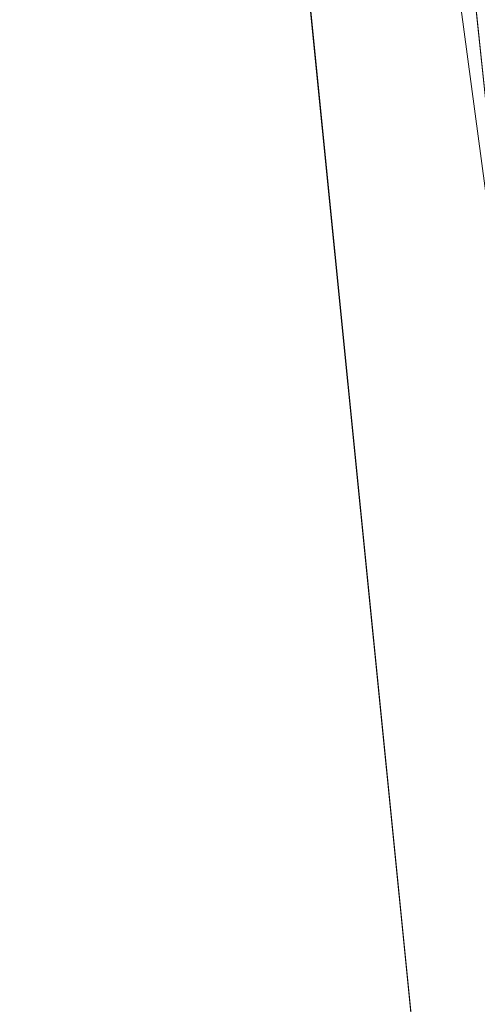
# Model space of a CAD drawing. Units: inches. Extents: x 0 to 204, y 0 to 264.
# Drawn here: x 104 to 105, y 161 to 162 of the extents above; entities that cross this region are included whole.
import ezdxf

# ---------------------------------------------------------------- set-up
doc = ezdxf.new("R2010")
doc.units = ezdxf.units.IN
doc.header["$MEASUREMENT"] = 0
doc.layers.get('0').update_dxf_attribs({"color": 10})

# ---------------------------------------------------------------- blocks, each defined once
blk = doc.blocks.new('ALBA-SWIV4P-3D')
at = {"lineweight": 18}
mesh = blk.add_polyface(dxfattribs=at)
corners = [(-9.0946, 9.0306), (-4.5667, 9.6602), (0, 9.8706), (4.5667, 9.6602), (9.0946, 9.0306), (11.1106, -11.1294), (9.1007, -11.1294), (7.2562, 7.3149), (2.4271, 7.8087), (-2.4271, 7.8087), (-7.2562, 7.3149), (-9.1007, -11.1294), (-11.1106, -11.1294)]
mesh.append_faces([[corners[k] for k in face] for face in [(10, 0, 1, 9), (9, 1, 2)]], dxfattribs={"vtx0": -1, "vtx2": -1})
mesh.append_faces([[corners[k] for k in face] for face in [(2, 3, 8, 9), (3, 4, 7, 8)]], dxfattribs={"vtx1": -1, "vtx3": -1})
mesh.append_faces([[corners[k] for k in face] for face in [(5, 6, 7, 4)]], dxfattribs={"vtx2": -1})
mesh.append_faces([[corners[k] for k in face] for face in [(10, 11, 12, 0)]], dxfattribs={"vtx3": -1})
mesh = blk.add_polyface(dxfattribs=at)
corners = [(7.2562, 7.3149), (9.1007, -11.1294), (10.1347, -10.7008, 7.5006), (9.9597, -9.0732, 7.5464), (9.8005, -7.4508, 7.7026), (9.657, -5.8414, 7.9688), (9.5293, -4.2525, 8.3441), (9.4172, -2.6918, 8.8269), (9.3208, -1.1665, 9.4152), (9.2398, 0.3158, 10.1063), (9.1744, 1.7483, 10.8971), (9.1243, 3.124, 11.7841), (9.0897, 4.4364, 12.7629), (9.0706, 5.6792, 13.8292), (9.067, 6.8465, 14.9778), (9.0791, 7.9327, 16.2033), (9.1069, 8.9328, 17.5), (9.0945, 9.0307, 17.5), (8.1784, -1.9072), (8.1754, 8.1728, 8.75), (8.6396, -6.5183), (8.635, 8.6017, 13.125), (8.8648, 8.8162, 15.3125)]
mesh.append_faces([[corners[k] for k in face] for face in [(7, 18, 6), (5, 20, 4), (4, 20, 3), (10, 18, 9), (8, 18, 7), (19, 13, 21), (16, 22, 15), (13, 19, 12), (14, 21, 13), (6, 20, 5)]], dxfattribs={"vtx0": -1, "vtx1": -1})
mesh.append_faces([[corners[k] for k in face] for face in [(3, 20, 1), (6, 18, 20), (21, 14, 15), (15, 22, 21), (19, 11, 12)]], dxfattribs={"vtx0": -1, "vtx2": -1})
mesh.append_faces([[corners[k] for k in face] for face in [(17, 22, 16)]], dxfattribs={"vtx1": -1})
mesh.append_faces([[corners[k] for k in face] for face in [(8, 9, 18), (19, 0, 11), (10, 11, 0), (0, 18, 10)]], dxfattribs={"vtx1": -1, "vtx2": -1})
mesh.append_faces([[corners[k] for k in face] for face in [(1, 2, 3)]], dxfattribs={"vtx2": -1})
mesh = blk.add_polyface(dxfattribs=at)
corners = [(10.1094, 8.9328, 17.5), (9.1069, 8.9328, 17.5), (9.0791, 7.9327, 16.2033), (9.067, 6.8465, 14.9778), (9.0706, 5.6792, 13.8292), (9.0897, 4.4364, 12.7629), (9.1243, 3.124, 11.7841), (9.1744, 1.7483, 10.8971), (9.2398, 0.3158, 10.1063), (9.3208, -1.1665, 9.4152), (9.4172, -2.6918, 8.8269), (9.5293, -4.2525, 8.3441), (9.657, -5.8414, 7.9688), (9.8005, -7.4508, 7.7026), (9.9597, -9.0732, 7.5464), (10.1347, -10.7008, 7.5006), (11.4985, -10.7008, 7.5006), (11.1841, -7.4395, 7.7041), (10.9007, -4.2361, 8.3486), (10.6538, -1.1499, 9.4223), (10.4478, 1.7619, 10.9052), (10.2865, 4.4452, 12.77), (10.173, 6.8504, 14.9819), (-9.1069, 8.9328, 17.5), (-10.1094, 8.9328, 17.5), (-10.173, 6.8504, 14.9819), (-10.2865, 4.4452, 12.77), (-10.4478, 1.7619, 10.9052), (-10.6538, -1.1499, 9.4223), (-10.9007, -4.2361, 8.3486), (-11.1841, -7.4395, 7.7041), (-11.4985, -10.7008, 7.5006), (-10.1347, -10.7008, 7.5006), (-9.9597, -9.0733, 7.5464), (-9.8005, -7.451, 7.7026), (-9.657, -5.8416, 7.9688), (-9.5293, -4.2528, 8.3441), (-9.4173, -2.692, 8.8269), (-9.3208, -1.1668, 9.4151), (-9.2398, 0.3157, 10.1062), (-9.1744, 1.7482, 10.8971), (-9.1243, 3.1239, 11.784), (-9.0897, 4.4364, 12.7629), (-9.0706, 5.6792, 13.8292), (-9.067, 6.8465, 14.9778), (-9.0791, 7.9328, 16.2034)]
mesh.append_faces([[corners[k] for k in face] for face in [(8, 20, 7), (17, 14, 16), (20, 8, 19), (25, 45, 24), (26, 43, 25), (42, 26, 41), (38, 28, 37), (29, 37, 28), (30, 35, 29), (34, 30, 33)]], dxfattribs={"vtx0": -1, "vtx1": -1})
mesh.append_faces([[corners[k] for k in face] for face in [(4, 21, 22), (22, 3, 4), (17, 13, 14), (18, 10, 11), (25, 44, 45), (27, 40, 41), (29, 36, 37)]], dxfattribs={"vtx0": -1, "vtx2": -1})
mesh.append_faces([[corners[k] for k in face] for face in [(1, 2, 0), (15, 16, 14)]], dxfattribs={"vtx1": -1})
mesh.append_faces([[corners[k] for k in face] for face in [(22, 0, 2), (20, 21, 6), (6, 7, 20), (2, 3, 22), (4, 5, 21), (5, 6, 21), (17, 18, 12), (18, 19, 10), (8, 9, 19), (9, 10, 19), (11, 12, 18), (12, 13, 17), (43, 44, 25), (42, 43, 26), (39, 40, 27), (26, 27, 41), (38, 39, 28), (35, 36, 29), (34, 35, 30), (30, 31, 33), (27, 28, 39)]], dxfattribs={"vtx1": -1, "vtx2": -1})
mesh.append_faces([[corners[k] for k in face] for face in [(45, 23, 24), (31, 32, 33)]], dxfattribs={"vtx2": -1})
mesh = blk.add_polyface(dxfattribs=at)
corners = [(7.4878, 7.5351, -16), (0.6187, 0.6661, -16), (0.6187, 0.6661, -14.25), (8.0461, 8.0934, -15.6318), (8.3969, 8.4443, -16.5), (7.6898, 7.7372, -16.5)]
mesh.append_faces([[corners[k] for k in face] for face in [(0, 2, 3)]], dxfattribs={"vtx0": -1, "vtx2": -1})
mesh.append_faces([[corners[k] for k in face] for face in [(0, 1, 2)]], dxfattribs={"vtx2": -1})
mesh.append_faces([[corners[k] for k in face] for face in [(3, 4, 5, 0)]], dxfattribs={"vtx3": -1})
mesh = blk.add_polyface(dxfattribs=at)
corners = [(7.6645, 7.3583, -16), (7.8666, 7.5604, -16.5), (8.5737, 8.2675, -16.5), (8.2228, 7.9167, -15.6318), (0.7955, 0.4893, -14.25), (0.7955, 0.4893, -16)]
mesh.append_faces([[corners[k] for k in face] for face in [(4, 0, 3)]], dxfattribs={"vtx0": -1, "vtx1": -1})
mesh.append_faces([[corners[k] for k in face] for face in [(4, 5, 0), (1, 2, 3, 0)]], dxfattribs={"vtx2": -1})
mesh = blk.add_polyface(dxfattribs=at)
corners = [(8.2228, 7.9167, -15.6318), (8.0461, 8.0934, -15.6318), (0.6187, 0.6661, -14.25), (0.7955, 0.4893, -14.25)]
mesh.append_faces([[corners[k] for k in face] for face in [(0, 1, 2, 3)]])
mesh = blk.add_polyface(dxfattribs=at)
corners = [(7.4186, 7.462, 2), (2.4974, 7.9345, 2), (-2.4466, 7.9456, 2), (-7.3699, 7.4953, 2), (-9.3532, -10.9458, 2), (9.3532, -10.9458, 2)]
mesh.append_faces([[corners[k] for k in face] for face in [(2, 3, 4, 1), (5, 0, 1, 4)]], dxfattribs={"vtx2": -1})
mesh = blk.add_polyface(dxfattribs=at)
corners = [(7.2562, 7.3149), (9.1007, -11.1294), (-9.1007, -11.1294), (-7.2562, 7.3149), (-2.4256, 7.7607), (2.4256, 7.7607)]
mesh.append_faces([[corners[k] for k in face] for face in [(2, 3, 4, 5), (5, 0, 1, 2)]], dxfattribs={"vtx3": -1})
mesh = blk.add_polyface(dxfattribs=at)
corners = [(0.7955, 0.4893, -16), (0.6187, 0.6661, -16), (7.4878, 7.5351, -16), (7.6645, 7.3583, -16)]
mesh.append_faces([[corners[k] for k in face] for face in [(0, 1, 2, 3)]])
mesh = blk.add_polyface(dxfattribs=at)
corners = [(7.4186, 7.462, 2), (9.3532, -10.9458, 2), (9.1007, -11.1294), (7.2562, 7.3149), (8.0763, 1.2045, 2), (8.1784, -1.9072), (8.7147, -4.8706, 2)]
mesh.append_faces([[corners[k] for k in face] for face in [(3, 4, 5)]], dxfattribs={"vtx0": -1, "vtx1": -1})
mesh.append_faces([[corners[k] for k in face] for face in [(5, 4, 6)]], dxfattribs={"vtx0": -1, "vtx2": -1})
mesh.append_faces([[corners[k] for k in face] for face in [(2, 5, 6)]], dxfattribs={"vtx1": -1, "vtx2": -1})
mesh.append_faces([[corners[k] for k in face] for face in [(6, 1, 2), (3, 0, 4)]], dxfattribs={"vtx2": -1})

msp = doc.modelspace()

# ---------------------------------------------------------------- linework, layer by layer
at = {"lineweight": 18, "invisible_edges": 15}
for points in [[(101.63392, 162.44874, 28.64757), (100.42694, 162.38503, 29.20589), (104.50968, 161.30042, 28.96809)], [(100.42694, 162.38503, 29.20589), (100.62762, 161.86267, 29.63749), (104.342, 160.82903, 29.53494)], [(104.11622, 161.94222, 31.40609), (104.14653, 162.00618, 31.16841), (104.20462, 162.23487, 32.57863)], [(104.38856, 161.97566, 35.13801), (104.23585, 162.00928, 35.04394), (104.33494, 162.17064, 36.30963)], [(104.1881, 162.13533, 30.24067), (104.19007, 162.15054, 31.38472), (104.13191, 161.95436, 30.27511)], [(104.14653, 162.00618, 31.16841), (104.13191, 161.95436, 30.27511), (104.19007, 162.15054, 31.38472)], [(104.09194, 161.85262, 28.82593), (104.1881, 162.13533, 30.24067), (104.13191, 161.95436, 30.27511)], [(104.1881, 162.13533, 30.24067), (104.09194, 161.85262, 28.82593), (104.16023, 162.07813, 28.62979)], [(104.26614, 161.96049, 35.32674), (104.09295, 161.95744, 34.95649), (104.26312, 162.13419, 36.3345)], [(104.43086, 162.14246, 36.31569), (104.51673, 161.99125, 35.34775), (104.38856, 161.97566, 35.13801)], [(104.23585, 162.00928, 35.04394), (104.12254, 161.88825, 33.79002), (104.08192, 162.04888, 34.98957)], [(104.31731, 161.81465, 33.66379), (104.12254, 161.88825, 33.79002), (104.23585, 162.00928, 35.04394)], [(104.23585, 162.00928, 35.04394), (104.38856, 161.97566, 35.13801), (104.31731, 161.81465, 33.66379)], [(104.49533, 162.01114, 36.3439), (104.44505, 161.70781, 35.15593), (104.48192, 161.8312, 35.16326)], [(104.31731, 161.81465, 33.66379), (104.38856, 161.97566, 35.13801), (104.50669, 161.86821, 34.37376)], [(104.09295, 161.95744, 34.95649), (104.17959, 161.79772, 34.0051), (103.96708, 161.80266, 33.49971)], [(104.17959, 161.79772, 34.0051), (104.09295, 161.95744, 34.95649), (104.26614, 161.96049, 35.32674)], [(104.17959, 161.79772, 34.0051), (104.26614, 161.96049, 35.32674), (104.39679, 161.89236, 34.94216)], [(104.35677, 161.91645, 30), (104.33895, 161.84459, 29.7299), (104.35029, 161.8536, 29.58063)], [(104.35029, 161.8536, 29.58063), (104.33521, 161.80686, 29.28851), (104.35985, 161.90234, 29.60775)], [(104.4594, 161.65779, 34.06903), (104.50948, 161.90248, 34.64506), (104.48192, 161.8312, 35.16326)], [(103.9973, 161.80454, 32.53553), (104.12254, 161.88825, 33.79002), (104.17427, 161.74879, 32.52059)], [(104.31731, 161.81465, 33.66379), (104.17427, 161.74879, 32.52059), (104.12254, 161.88825, 33.79002)], [(104.33565, 161.87178, 30), (104.27734, 161.77685, 29.55375), (104.33895, 161.84459, 29.7299)], [(104.27734, 161.77685, 29.55375), (104.28385, 161.85876, 30), (104.21139, 161.77964, 29.60775)], [(104.35029, 161.8536, 29.58063), (104.33895, 161.84459, 29.7299), (104.32284, 161.79267, 29.41162)], [(104.35029, 161.8536, 29.58063), (104.32284, 161.79267, 29.41162), (104.33521, 161.80686, 29.28851)], [(104.27734, 161.77685, 29.55375), (104.32284, 161.79267, 29.41162), (104.33895, 161.84459, 29.7299)], [(104.32033, 161.76099, 28.98874), (104.3384, 161.83632, 29.2155), (104.33521, 161.80686, 29.28851)], [(104.48192, 161.8312, 35.16326), (104.44505, 161.70781, 35.15593), (104.4594, 161.65779, 34.06903)], [(104.17427, 161.74879, 32.52059), (104.05382, 161.69552, 31.23443), (103.9973, 161.80454, 32.53553)], [(104.31731, 161.81465, 33.66379), (104.32955, 161.69518, 32.4511), (104.17427, 161.74879, 32.52059)], [(104.32033, 161.76099, 28.98874), (104.33521, 161.80686, 29.28851), (104.30742, 161.74234, 29.09966)], [(104.32284, 161.79267, 29.41162), (104.30742, 161.74234, 29.09966), (104.33521, 161.80686, 29.28851)], [(104.31731, 161.81465, 33.66379), (104.49219, 161.69069, 32.96838), (104.32955, 161.69518, 32.4511)], [(104.44505, 161.70781, 35.15593), (104.43246, 161.80487, 36.38823), (104.40852, 161.6026, 35.31702)], [(104.06788, 161.64686, 32.28213), (103.96708, 161.80266, 33.49971), (104.17959, 161.79772, 34.0051)], [(104.17959, 161.79772, 34.0051), (104.3163, 161.6358, 32.97935), (104.06788, 161.64686, 32.28213)], [(104.27179, 161.72282, 29.19365), (104.30742, 161.74234, 29.09966), (104.32284, 161.79267, 29.41162)], [(104.27179, 161.72282, 29.19365), (104.32284, 161.79267, 29.41162), (104.27734, 161.77685, 29.55375)], [(104.21139, 161.77964, 29.60775), (104.23737, 161.73218, 29.33148), (104.27734, 161.77685, 29.55375)], [(104.23737, 161.73218, 29.33148), (104.27179, 161.72282, 29.19365), (104.27734, 161.77685, 29.55375)], [(104.29387, 161.68316, 28.62712), (104.31694, 161.7703, 28.82325), (104.32033, 161.76099, 28.98874)], [(104.29387, 161.68316, 28.62712), (104.32033, 161.76099, 28.98874), (104.30742, 161.74234, 29.09966)], [(104.05382, 161.69552, 31.23443), (104.17427, 161.74879, 32.52059), (104.24689, 161.63844, 31.27964)], [(104.17427, 161.74879, 32.52059), (104.32955, 161.69518, 32.4511), (104.24689, 161.63844, 31.27964)], [(104.19073, 161.71354, 29.2155), (104.22249, 161.68277, 29.03662), (104.23737, 161.73218, 29.33148)], [(104.27179, 161.72282, 29.19365), (104.23737, 161.73218, 29.33148), (104.22249, 161.68277, 29.03662)], [(104.30742, 161.74234, 29.09966), (104.27179, 161.72282, 29.19365), (104.27405, 161.68031, 28.85775)], [(104.29387, 161.68316, 28.62712), (104.30742, 161.74234, 29.09966), (104.27405, 161.68031, 28.85775)], [(104.22249, 161.68277, 29.03662), (104.27405, 161.68031, 28.85775), (104.27179, 161.72282, 29.19365)], [(104.44505, 161.70781, 35.15593), (104.40852, 161.6026, 35.31702), (104.41014, 161.49489, 34.06111)], [(104.4594, 161.65779, 34.06903), (104.44505, 161.70781, 35.15593), (104.41014, 161.49489, 34.06111)], [(104.24689, 161.63844, 31.27964), (104.11998, 161.62, 29.96685), (104.05382, 161.69552, 31.23443)], [(104.32955, 161.69518, 32.4511), (104.4749, 161.59818, 31.28694), (104.24689, 161.63844, 31.27964)], [(104.29387, 161.68316, 28.62712), (104.26933, 161.60741, 28.17424), (104.29549, 161.70428, 28.431)], [(104.35307, 161.40759, 35.21281), (104.40852, 161.6026, 35.31702), (104.40102, 161.70174, 36.41039)], [(104.21644, 161.62541, 28.67887), (104.22249, 161.68277, 29.03662), (104.17189, 161.65326, 28.85775)], [(104.21644, 161.62541, 28.67887), (104.27405, 161.68031, 28.85775), (104.22249, 161.68277, 29.03662)], [(104.24883, 161.61457, 28.49137), (104.29387, 161.68316, 28.62712), (104.27405, 161.68031, 28.85775)], [(104.29387, 161.68316, 28.62712), (104.24883, 161.61457, 28.49137), (104.26933, 161.60741, 28.17424)], [(104.42441, 161.45257, 32.6497), (104.42801, 161.42107, 31.4786), (104.49219, 161.69069, 32.96838)], [(104.49219, 161.69069, 32.96838), (104.4594, 161.65779, 34.06903), (104.42441, 161.45257, 32.6497)], [(104.24883, 161.61457, 28.49137), (104.27405, 161.68031, 28.85775), (104.21644, 161.62541, 28.67887)], [(104.41014, 161.49489, 34.06111), (104.42441, 161.45257, 32.6497), (104.4594, 161.65779, 34.06903)], [(104.3163, 161.6358, 32.97935), (104.16543, 161.57216, 31.74107), (104.06788, 161.64686, 32.28213)], [(104.25894, 161.57209, 27.88875), (104.27782, 161.64988, 28.10775), (104.26933, 161.60741, 28.17424)], [(104.30605, 161.56923, 30.18014), (104.11998, 161.62, 29.96685), (104.24689, 161.63844, 31.27964)], [(104.4749, 161.59818, 31.28694), (104.30605, 161.56923, 30.18014), (104.24689, 161.63844, 31.27964)], [(104.11998, 161.62, 29.96685), (104.25181, 161.55921, 28.94814), (104.02618, 161.62762, 28.53585)], [(104.02618, 161.62762, 28.53585), (104.25181, 161.55921, 28.94814), (104.16605, 161.59411, 27.55565)], [(104.19018, 161.56229, 28.3125), (104.21644, 161.62541, 28.67887), (104.15305, 161.59297, 28.5)], [(104.19018, 161.56229, 28.3125), (104.24883, 161.61457, 28.49137), (104.21644, 161.62541, 28.67887)], [(103.04596, 161.60898, 36.43033), (102.62645, 161.29132, 34.04876), (104.22833, 161.00332, 35.00204)], [(104.11998, 161.62, 29.96685), (104.30605, 161.56923, 30.18014), (104.25181, 161.55921, 28.94814)], [(104.44032, 161.53204, 27.92775), (104.22913, 161.61924, 26.25), (104.16605, 161.59411, 27.55565)], [(104.19018, 161.56229, 28.3125), (104.22345, 161.54913, 28.125), (104.24883, 161.61457, 28.49137)], [(104.24883, 161.61457, 28.49137), (104.22345, 161.54913, 28.125), (104.26933, 161.60741, 28.17424)], [(104.22345, 161.54913, 28.125), (104.23309, 161.51648, 27.77016), (104.26933, 161.60741, 28.17424)], [(104.25894, 161.57209, 27.88875), (104.26933, 161.60741, 28.17424), (104.23309, 161.51648, 27.77016)], [(104.36031, 161.33368, 34.09867), (104.40852, 161.6026, 35.31702), (104.35307, 161.40759, 35.21281)], [(104.41014, 161.49489, 34.06111), (104.40852, 161.6026, 35.31702), (104.36031, 161.33368, 34.09867)], [(104.4749, 161.59818, 31.28694), (104.42801, 161.42107, 31.4786), (104.4193, 161.37797, 30.2819)], [(104.25181, 161.55921, 28.94814), (104.44032, 161.53204, 27.92775), (104.16605, 161.59411, 27.55565)], [(104.25894, 161.57209, 27.88875), (104.22992, 161.48398, 27.40629), (104.26014, 161.59547, 27.7845)], [(104.36595, 161.58671, 36.43512), (104.30326, 161.22678, 35.05351), (104.35307, 161.40759, 35.21281)], [(104.01269, 161.52938, 30.14133), (104.16543, 161.57216, 31.74107), (104.28508, 161.53627, 31.29548)], [(104.22992, 161.48398, 27.40629), (104.25894, 161.57209, 27.88875), (104.23309, 161.51648, 27.77016)], [(104.16945, 161.5077, 27.99175), (104.19018, 161.56229, 28.3125), (104.1333, 161.52978, 28.125)], [(104.22345, 161.54913, 28.125), (104.19018, 161.56229, 28.3125), (104.16945, 161.5077, 27.99175)], [(104.45761, 161.50566, 29.6055), (104.25181, 161.55921, 28.94814), (104.30605, 161.56923, 30.18014)], [(104.22345, 161.54913, 28.125), (104.16945, 161.5077, 27.99175), (104.18297, 161.47288, 27.73428)], [(104.22345, 161.54913, 28.125), (104.18297, 161.47288, 27.73428), (104.23309, 161.51648, 27.77016)], [(104.28508, 161.53627, 31.29548), (104.12173, 161.48095, 29.71316), (104.01269, 161.52938, 30.14133)], [(104.43277, 161.54357, 27.19434), (104.36427, 161.30033, 27.20181), (104.3648, 161.37277, 26.25)], [(104.44032, 161.53204, 27.92775), (104.38711, 161.32111, 28.16505), (104.36427, 161.30033, 27.20181)], [(104.03902, 161.50824, 27.22242), (104.26376, 161.4683, 26.94751), (104.15874, 161.51031, 26.25)], [(104.19078, 161.42904, 27.375), (104.23309, 161.51648, 27.77016), (104.18297, 161.47288, 27.73428)], [(104.22992, 161.48398, 27.40629), (104.23309, 161.51648, 27.77016), (104.19078, 161.42904, 27.375)], [(104.0242, 161.49535, 28.18249), (104.26011, 161.45665, 27.93081), (104.03902, 161.50824, 27.22242)], [(104.18297, 161.47288, 27.73428), (104.16945, 161.5077, 27.99175), (104.11355, 161.46659, 27.75)], [(104.37938, 161.26141, 29.22033), (104.38711, 161.32111, 28.16505), (104.45761, 161.50566, 29.6055)], [(104.37938, 161.26141, 29.22033), (104.45761, 161.50566, 29.6055), (104.4193, 161.37797, 30.2819)], [(104.0242, 161.49535, 28.18249), (104.12173, 161.48095, 29.71316), (104.25386, 161.43675, 29.61161)], [(104.22478, 161.48666, 27.138), (104.22992, 161.48398, 27.40629), (104.20404, 161.41521, 27.10706)], [(104.20404, 161.41521, 27.10706), (104.20604, 161.40923, 26.90473), (104.22478, 161.48666, 27.138)], [(104.36031, 161.33368, 34.09867), (104.35826, 161.23686, 32.6483), (104.41014, 161.49489, 34.06111)], [(104.41014, 161.49489, 34.06111), (104.35826, 161.23686, 32.6483), (104.42441, 161.45257, 32.6497)], [(104.19078, 161.42904, 27.375), (104.20404, 161.41521, 27.10706), (104.22992, 161.48398, 27.40629)], [(104.16073, 161.42347, 27.45762), (104.18297, 161.47288, 27.73428), (104.11355, 161.46659, 27.75)], [(104.19078, 161.42904, 27.375), (104.18297, 161.47288, 27.73428), (104.16073, 161.42347, 27.45762)], [(104.26495, 161.09996, 35.05667), (104.30326, 161.22678, 35.05351), (104.33089, 161.47168, 36.45984)], [(104.35826, 161.23686, 32.6483), (104.38588, 161.29414, 31.82179), (104.42441, 161.45257, 32.6497)], [(104.38588, 161.29414, 31.82179), (104.42801, 161.42107, 31.4786), (104.42441, 161.45257, 32.6497)], [(104.13498, 161.37454, 27.1875), (104.16753, 161.36628, 27.0193), (104.19078, 161.42904, 27.375)], [(104.16073, 161.42347, 27.45762), (104.13498, 161.37454, 27.1875), (104.19078, 161.42904, 27.375)], [(104.19078, 161.42904, 27.375), (104.16753, 161.36628, 27.0193), (104.20404, 161.41521, 27.10706)], [(104.18869, 161.35589, 26.60302), (104.20522, 161.42645, 26.78025), (104.20604, 161.40923, 26.90473)], [(104.20404, 161.41521, 27.10706), (104.16753, 161.36628, 27.0193), (104.1819, 161.35385, 26.78025)], [(104.20404, 161.41521, 27.10706), (104.1819, 161.35385, 26.78025), (104.20604, 161.40923, 26.90473)], [(104.37763, 161.24604, 30.77285), (104.4193, 161.37797, 30.2819), (104.42801, 161.42107, 31.4786)], [(104.42801, 161.42107, 31.4786), (104.38588, 161.29414, 31.82179), (104.37763, 161.24604, 30.77285)], [(104.1819, 161.35385, 26.78025), (104.18869, 161.35589, 26.60302), (104.20604, 161.40923, 26.90473)], [(104.35307, 161.40759, 35.21281), (104.30326, 161.22678, 35.05351), (104.30575, 161.14016, 33.90977)], [(104.36031, 161.33368, 34.09867), (104.35307, 161.40759, 35.21281), (104.30575, 161.14016, 33.90977)], [(104.24542, 161.1075, 35.54726), (104.26495, 161.09996, 35.05667), (104.30308, 161.38044, 36.47944)], [(104.37763, 161.24604, 30.77285), (104.37938, 161.26141, 29.22033), (104.4193, 161.37797, 30.2819)], [(104.12638, 161.32804, 26.89831), (104.16753, 161.36628, 27.0193), (104.13498, 161.37454, 27.1875)], [(104.12638, 161.32804, 26.89831), (104.15078, 161.31204, 26.69181), (104.16753, 161.36628, 27.0193)], [(104.16753, 161.36628, 27.0193), (104.15078, 161.31204, 26.69181), (104.1819, 161.35385, 26.78025)], [(104.16736, 161.29416, 26.31933), (104.18565, 161.36624, 26.4225), (104.18869, 161.35589, 26.60302)], [(104.14241, 161.27204, 26.42406), (104.16736, 161.29416, 26.31933), (104.18869, 161.35589, 26.60302)], [(104.1819, 161.35385, 26.78025), (104.14241, 161.27204, 26.42406), (104.18869, 161.35589, 26.60302)], [(104.14241, 161.27204, 26.42406), (104.1819, 161.35385, 26.78025), (104.15078, 161.31204, 26.69181)], [(104.31611, 161.11436, 32.94848), (104.36031, 161.33368, 34.09867), (104.30575, 161.14016, 33.90977)], [(104.36031, 161.33368, 34.09867), (104.31611, 161.11436, 32.94848), (104.35826, 161.23686, 32.6483)], [(104.32794, 161.15457, 27.7046), (104.38711, 161.32111, 28.16505), (104.37938, 161.26141, 29.22033)], [(104.36427, 161.30033, 27.20181), (104.38711, 161.32111, 28.16505), (104.32794, 161.15457, 27.7046)], [(102.62645, 161.29132, 34.04876), (103.13706, 160.96085, 32.95653), (104.16923, 160.64337, 33.11712)], [(104.30657, 161.18713, 26.25), (104.36427, 161.30033, 27.20181), (104.32794, 161.15457, 27.7046)], [(104.38588, 161.29414, 31.82179), (104.35826, 161.23686, 32.6483), (104.33984, 161.12979, 31.19833)], [(104.38588, 161.29414, 31.82179), (104.33984, 161.12979, 31.19833), (104.37763, 161.24604, 30.77285)], [(104.50968, 161.30042, 28.96809), (104.84082, 160.81681, 28.9692), (104.80013, 160.8974, 28.5)], [(104.32794, 161.15457, 27.7046), (104.37938, 161.26141, 29.22033), (104.29782, 161.01155, 28.79095)], [(104.34123, 161.1305, 29.70226), (104.29782, 161.01155, 28.79095), (104.37938, 161.26141, 29.22033)], [(104.37938, 161.26141, 29.22033), (104.37763, 161.24604, 30.77285), (104.34123, 161.1305, 29.70226)], [(104.33984, 161.12979, 31.19833), (104.30354, 161.00557, 30.14013), (104.37763, 161.24604, 30.77285)], [(104.37763, 161.24604, 30.77285), (104.30354, 161.00557, 30.14013), (104.34123, 161.1305, 29.70226)], [(104.29556, 160.98941, 31.34855), (104.35826, 161.23686, 32.6483), (104.31611, 161.11436, 32.94848)], [(104.35826, 161.23686, 32.6483), (104.29556, 160.98941, 31.34855), (104.33984, 161.12979, 31.19833)], [(104.30326, 161.22678, 35.05351), (104.24474, 160.93434, 33.83346), (104.30575, 161.14016, 33.90977)], [(104.26495, 161.09996, 35.05667), (104.24474, 160.93434, 33.83346), (104.30326, 161.22678, 35.05351)], [(104.24833, 161.00149, 26.25), (104.32794, 161.15457, 27.7046), (104.25067, 160.92111, 27.46919)], [(104.32794, 161.15457, 27.7046), (104.29782, 161.01155, 28.79095), (104.25067, 160.92111, 27.46919)], [(104.24474, 160.93434, 33.83346), (104.25376, 160.89281, 32.56986), (104.30575, 161.14016, 33.90977)], [(104.25376, 160.89281, 32.56986), (104.31611, 161.11436, 32.94848), (104.30575, 161.14016, 33.90977)], [(104.30354, 161.00557, 30.14013), (104.33984, 161.12979, 31.19833), (104.29556, 160.98941, 31.34855)], [(104.29782, 161.01155, 28.79095), (104.34123, 161.1305, 29.70226), (104.30354, 161.00557, 30.14013)], [(104.31611, 161.11436, 32.94848), (104.25376, 160.89281, 32.56986), (104.243, 160.81987, 31.37434)], [(104.31611, 161.11436, 32.94848), (104.243, 160.81987, 31.37434), (104.29556, 160.98941, 31.34855)], [(104.24474, 160.93434, 33.83346), (104.26495, 161.09996, 35.05667), (104.21558, 160.9258, 34.59547)], [(104.29782, 161.01155, 28.79095), (104.30354, 161.00557, 30.14013), (104.22611, 160.79094, 28.53232)], [(104.22611, 160.79094, 28.53232), (104.25067, 160.92111, 27.46919), (104.29782, 161.01155, 28.79095)], [(104.23609, 160.79049, 29.88628), (104.22611, 160.79094, 28.53232), (104.30354, 161.00557, 30.14013)], [(104.23609, 160.79049, 29.88628), (104.30354, 161.00557, 30.14013), (104.29556, 160.98941, 31.34855)], [(104.23609, 160.79049, 29.88628), (104.29556, 160.98941, 31.34855), (104.243, 160.81987, 31.37434)], [(104.24474, 160.93434, 33.83346), (104.16923, 160.64356, 33.11709), (104.20462, 160.73316, 32.57863)], [(104.24474, 160.93434, 33.83346), (104.20462, 160.73316, 32.57863), (104.25376, 160.89281, 32.56986)], [(104.1901, 160.81586, 26.25), (104.25067, 160.92111, 27.46919), (104.19012, 160.73217, 27.39605)], [(104.25067, 160.92111, 27.46919), (104.22611, 160.79094, 28.53232), (104.19012, 160.73217, 27.39605)], [(104.25376, 160.89281, 32.56986), (104.20462, 160.73316, 32.57863), (104.19007, 160.64883, 31.38472)], [(104.243, 160.81987, 31.37434), (104.25376, 160.89281, 32.56986), (104.19007, 160.64883, 31.38472)], [(104.243, 160.81987, 31.37434), (104.19007, 160.64883, 31.38472), (104.1881, 160.63363, 30.24067)], [(104.243, 160.81987, 31.37434), (104.1881, 160.63363, 30.24067), (104.23609, 160.79049, 29.88628)], [(104.16023, 160.57642, 28.62979), (104.19012, 160.73217, 27.39605), (104.22611, 160.79094, 28.53232)], [(104.22611, 160.79094, 28.53232), (104.23609, 160.79049, 29.88628), (104.16023, 160.57642, 28.62979)], [(104.16023, 160.57642, 28.62979), (104.23609, 160.79049, 29.88628), (104.1881, 160.63363, 30.24067)]]:
    msp.add_3dface(points, dxfattribs=at)

# ---------------------------------------------------------------- block references
msp.add_blockref('ALBA-SWIV4P-3D', (96.72505, 160.15227, 16.5))

doc.saveas('drawing.dxf')
